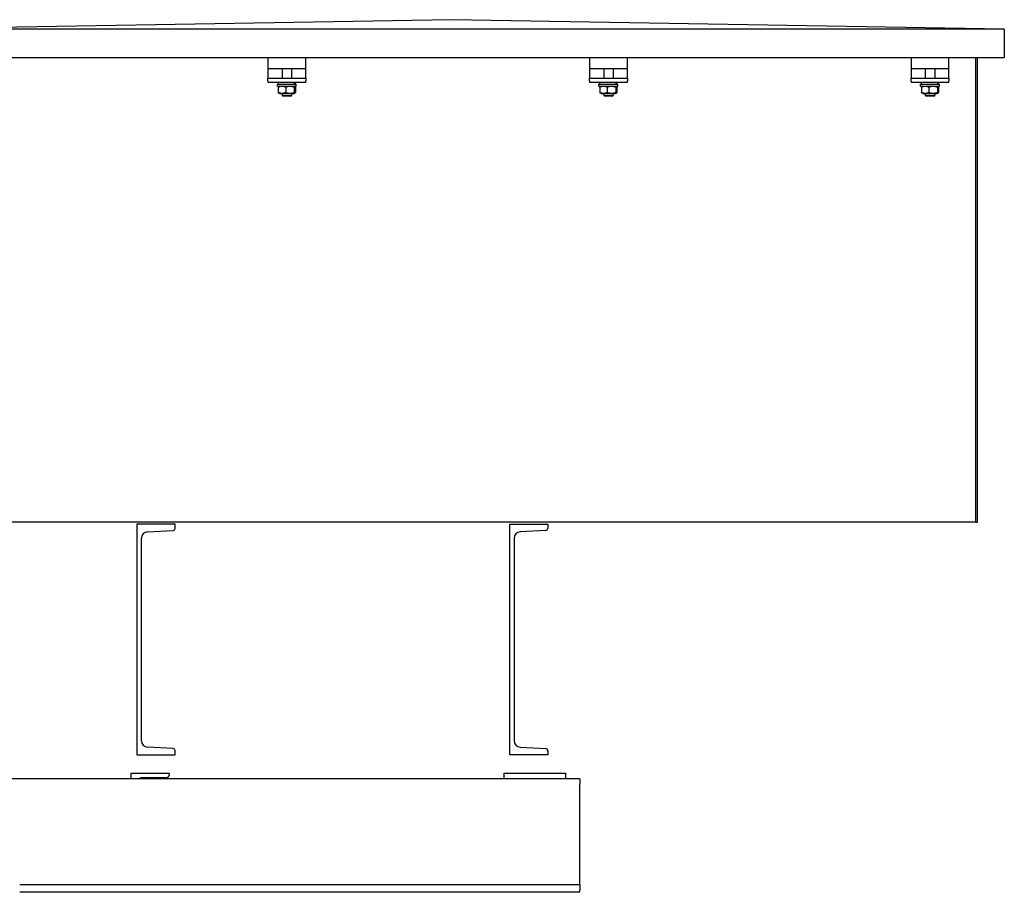
# Model space of a CAD drawing. Units: millimetres. Extents: x 653 to 8778, y 82 to 11441.
# Drawn here: x 3209 to 4003, y 7960 to 8665 of the extents above; entities that cross this region are included whole.
import ezdxf

# ---------------------------------------------------------------- set-up
doc = ezdxf.new("R2010")
doc.units = ezdxf.units.MM
doc.header["$LTSCALE"] = 42
doc.layers.add('Visible Edges(Hillmar_metric)', color=7, linetype='Continuous', lineweight=25)

msp = doc.modelspace()

# ---------------------------------------------------------------- linework, layer by layer
at = {"layer": 'Visible Edges(Hillmar_metric)'}
for p, q in [((3557.4697, 8664.7615), (3111.506, 8657.1251)), ((4003.4333, 8657.1251), (3557.4697, 8664.7615)), ((4003.4333, 8657.1251), (3111.506, 8657.1251)), ((4003.4333, 8657.1251), (4003.4333, 8634.216)), ((3111.506, 8634.216), (4003.4333, 8634.216)), ((3408.9483, 8634.216), (3408.9483, 8625.1026)), ((3439.4937, 8625.1026), (3439.4937, 8634.216)), ((3668.5846, 8634.216), (3668.5846, 8625.1026)), ((3699.1301, 8625.1026), (3699.1301, 8634.216)), ((3928.221, 8634.216), (3928.221, 8625.1026)), ((3958.7665, 8625.1026), (3958.7665, 8634.216)), ((3980.1607, 8634.216), (3980.1607, 8262.0688)), ((3981.6756, 8259.0388), (3981.6756, 8634.216)), ((3408.9483, 8625.1026), (3408.9483, 8622.048)), ((3439.4937, 8625.1026), (3408.9483, 8625.1026)), ((3420.4028, 8625.1026), (3420.4028, 8617.4662)), ((3428.0392, 8625.1026), (3428.0392, 8617.4662)), ((3439.4937, 8622.048), (3439.4937, 8625.1026)), ((3668.5846, 8625.1026), (3668.5846, 8622.048)), ((3699.1301, 8625.1026), (3668.5846, 8625.1026)), ((3680.0392, 8625.1026), (3680.0392, 8617.4662)), ((3687.6756, 8625.1026), (3687.6756, 8617.4662)), ((3699.1301, 8622.048), (3699.1301, 8625.1026)), ((3928.221, 8625.1026), (3928.221, 8622.048)), ((3958.7665, 8625.1026), (3928.221, 8625.1026)), ((3939.6756, 8625.1026), (3939.6756, 8617.4662)), ((3947.3119, 8625.1026), (3947.3119, 8617.4662)), ((3958.7665, 8622.048), (3958.7665, 8625.1026)), ((3408.9483, 8622.048), (3408.9483, 8617.4662)), ((3408.9483, 8617.4662), (3439.4937, 8617.4662)), ((3408.9483, 8615.1753), (3408.9483, 8617.4662)), ((3439.4937, 8617.4662), (3439.4937, 8622.048)), ((3439.4937, 8617.4662), (3439.4937, 8615.1753)), ((3668.5846, 8622.048), (3668.5846, 8617.4662)), ((3668.5846, 8617.4662), (3699.1301, 8617.4662)), ((3668.5846, 8615.1753), (3668.5846, 8617.4662)), ((3699.1301, 8617.4662), (3699.1301, 8622.048)), ((3699.1301, 8617.4662), (3699.1301, 8615.1753)), ((3928.221, 8622.048), (3928.221, 8617.4662)), ((3928.221, 8617.4662), (3958.7665, 8617.4662)), ((3928.221, 8615.1753), (3928.221, 8617.4662)), ((3958.7665, 8617.4662), (3958.7665, 8622.048)), ((3958.7665, 8617.4662), (3958.7665, 8615.1753)), ((3408.9483, 8615.1753), (3408.9483, 8614.4116)), ((3408.9483, 8614.4116), (3439.4937, 8614.4116)), ((3416.5846, 8612.7316), (3431.8574, 8612.7316)), ((3416.5846, 8611.2044), (3416.5846, 8612.7316)), ((3416.5846, 8611.2044), (3431.8574, 8611.2044)), ((3417.3101, 8612.7316), (3417.3101, 8614.4116)), ((3417.3301, 8610.2499), (3417.3301, 8606.0498)), ((3418.3792, 8611.2044), (3417.6836, 8610.8028)), ((3423.3286, 8610.2499), (3423.3286, 8606.0498)), ((3430.0628, 8611.2044), (3430.7584, 8610.8028)), ((3430.2195, 8610.2499), (3430.2195, 8606.0498)), ((3431.112, 8610.2499), (3431.112, 8606.0498)), ((3431.1319, 8612.7316), (3431.1319, 8614.4116)), ((3431.8574, 8611.2044), (3431.8574, 8612.7316)), ((3439.4937, 8614.4116), (3439.4937, 8615.1753)), ((3668.5846, 8615.1753), (3668.5846, 8614.4116)), ((3668.5846, 8614.4116), (3699.1301, 8614.4116)), ((3676.221, 8612.7316), (3691.4937, 8612.7316)), ((3676.221, 8611.2044), (3676.221, 8612.7316)), ((3676.221, 8611.2044), (3691.4937, 8611.2044)), ((3676.9465, 8612.7316), (3676.9465, 8614.4116)), ((3676.9664, 8610.2499), (3676.9664, 8606.0498)), ((3678.0156, 8611.2044), (3677.32, 8610.8028)), ((3682.9649, 8610.2499), (3682.9649, 8606.0498)), ((3689.6992, 8611.2044), (3690.3948, 8610.8028)), ((3689.8559, 8610.2499), (3689.8559, 8606.0498)), ((3690.7483, 8610.2499), (3690.7483, 8606.0498)), ((3690.7683, 8612.7316), (3690.7683, 8614.4116)), ((3691.4937, 8611.2044), (3691.4937, 8612.7316)), ((3699.1301, 8614.4116), (3699.1301, 8615.1753)), ((3928.221, 8615.1753), (3928.221, 8614.4116)), ((3928.221, 8614.4116), (3958.7665, 8614.4116)), ((3935.8574, 8612.7316), (3951.1301, 8612.7316)), ((3935.8574, 8611.2044), (3935.8574, 8612.7316)), ((3935.8574, 8611.2044), (3951.1301, 8611.2044)), ((3936.5828, 8612.7316), (3936.5828, 8614.4116)), ((3936.6028, 8610.2499), (3936.6028, 8606.0498)), ((3937.6519, 8611.2044), (3936.9563, 8610.8028)), ((3942.6013, 8610.2499), (3942.6013, 8606.0498)), ((3949.3356, 8611.2044), (3950.0312, 8610.8028)), ((3949.4922, 8610.2499), (3949.4922, 8606.0498)), ((3950.3847, 8610.2499), (3950.3847, 8606.0498)), ((3950.4046, 8612.7316), (3950.4046, 8614.4116)), ((3951.1301, 8611.2044), (3951.1301, 8612.7316)), ((3958.7665, 8614.4116), (3958.7665, 8615.1753)), ((3418.3792, 8605.0953), (3417.6836, 8605.4969)), ((3418.3792, 8605.0953), (3430.0628, 8605.0953)), ((3420.4028, 8605.0953), (3420.4028, 8603.6599)), ((3420.4028, 8603.6599), (3428.0392, 8603.6599)), ((3421.1055, 8602.9571), (3420.4028, 8603.6599)), ((3427.3365, 8602.9571), (3421.1055, 8602.9571)), ((3427.3365, 8602.9571), (3428.0392, 8603.6599)), ((3428.0392, 8605.0953), (3428.0392, 8603.6599)), ((3430.0628, 8605.0953), (3430.7584, 8605.4969)), ((3678.0156, 8605.0953), (3677.32, 8605.4969)), ((3678.0156, 8605.0953), (3689.6992, 8605.0953)), ((3680.0392, 8605.0953), (3680.0392, 8603.6599)), ((3680.0392, 8603.6599), (3687.6756, 8603.6599)), ((3680.7419, 8602.9571), (3680.0392, 8603.6599)), ((3686.9729, 8602.9571), (3680.7419, 8602.9571)), ((3686.9729, 8602.9571), (3687.6756, 8603.6599)), ((3687.6756, 8605.0953), (3687.6756, 8603.6599)), ((3689.6992, 8605.0953), (3690.3948, 8605.4969)), ((3937.6519, 8605.0953), (3936.9563, 8605.4969)), ((3937.6519, 8605.0953), (3949.3356, 8605.0953)), ((3939.6756, 8605.0953), (3939.6756, 8603.6599)), ((3939.6756, 8603.6599), (3947.3119, 8603.6599)), ((3940.3782, 8602.9571), (3939.6756, 8603.6599)), ((3946.6092, 8602.9571), (3940.3782, 8602.9571)), ((3946.6092, 8602.9571), (3947.3119, 8603.6599)), ((3947.3119, 8605.0953), (3947.3119, 8603.6599)), ((3949.3356, 8605.0953), (3950.0312, 8605.4969)), ((3980.1607, 8259.0386), (3111.1425, 8259.0386)), ((3980.1607, 8262.0688), (3980.1607, 8259.4446)), ((3980.1607, 8259.4446), (3980.1607, 8259.0388)), ((3980.1607, 8259.0388), (3980.1607, 8259.0386)), ((3980.1607, 8259.0388), (3981.6756, 8259.0388)), ((3334.0135, 8257.5236), (3303.2896, 8257.5236)), ((3303.2896, 8257.5236), (3303.2896, 8071.1963)), ((3311.7164, 8251.3215), (3332.3959, 8252.4051)), ((3334.0135, 8254.1096), (3334.0135, 8257.5236)), ((3604.1624, 8257.5236), (3634.8862, 8257.5236)), ((3604.1624, 8071.1963), (3604.1624, 8257.5236)), ((3633.2687, 8252.4051), (3612.5891, 8251.3215)), ((3634.8862, 8257.5236), (3634.8862, 8254.1096)), ((3306.8586, 8082.5174), (3306.8586, 8246.2025)), ((3607.7313, 8246.2025), (3607.7313, 8082.5174)), ((3332.3959, 8076.3148), (3311.7164, 8077.3984)), ((3612.5891, 8077.3984), (3633.2687, 8076.3148)), ((3303.2896, 8071.1963), (3334.0135, 8071.1963)), ((3334.0135, 8071.1963), (3334.0135, 8074.6103)), ((3634.8862, 8071.1963), (3604.1624, 8071.1963)), ((3634.8862, 8074.6103), (3634.8862, 8071.1963)), ((3660.6715, 8051.912), (3197.1442, 8051.912)), ((3298.7078, 8051.912), (3298.7078, 8056.4938)), ((3298.7078, 8056.4938), (3329.2533, 8056.4938)), ((3326.9624, 8052.6757), (3307.1078, 8052.6757)), ((3329.2533, 8056.4938), (3329.2533, 8054.9666)), ((3599.5806, 8056.4938), (3649.2169, 8056.4938)), ((3599.5806, 8051.912), (3599.5806, 8056.4938)), ((3649.2169, 8056.4938), (3649.2169, 8052.6757)), ((3660.6715, 8051.912), (3660.6715, 8047.712)), ((3660.6715, 7974.7848), (3660.6715, 8047.712)), ((3660.6715, 7966.3848), (3660.6715, 7974.7848)), ((3660.6715, 7966.3848), (3208.5987, 7966.3848)), ((3660.6715, 7966.3848), (3660.6715, 7962.1848)), ((3660.6715, 7960.2757), (3208.5987, 7960.2757)), ((3660.6715, 7960.2757), (3660.6715, 7962.1848))]:
    msp.add_line(p, q, dxfattribs=at)
for centre, radius, start, end in [((3311.9846, 8246.2025), 5.126, 92.9995555, 180), ((3332.3066, 8254.1096), 1.7069, 272.9995555, 0), ((3612.8573, 8246.2025), 5.126, 92.9995555, 180), ((3633.1793, 8254.1096), 1.7069, 272.9995555, 0), ((3311.9846, 8082.5174), 5.126, 180, 267.0004445), ((3332.3066, 8074.6103), 1.7069, 0, 87.0004445), ((3612.8573, 8082.5174), 5.126, 180, 267.0004445), ((3633.1793, 8074.6103), 1.7069, 0, 87.0004445), ((3307.1078, 8048.0938), 4.5818, 90, 123.5573098), ((3326.9624, 8054.9666), 2.2909, 270, 0), ((3645.3987, 8052.6757), 3.8182, 348.463041, 0)]:
    msp.add_arc(centre, radius, start, end, dxfattribs=at)
for centre, start_param, end_param in [((3424.221, 8612.1497), 1.48746577, 1.62894006), ((3424.221, 8613.3136), 1.39018985, 1.53068851), ((3683.8574, 8612.1497), 1.48746577, 1.62894006), ((3683.8574, 8613.3136), 1.39018985, 1.53068851), ((3943.4937, 8612.1497), 1.48746577, 1.62894006), ((3943.4937, 8613.3136), 1.39018985, 1.53068851)]:
    msp.add_ellipse(centre, major_axis=(3.0026, -11.866), ratio=0.52457125, start_param=start_param, end_param=end_param, dxfattribs=at)
for points, weights in [([(3423.3286, 8610.2499), (3420.3293, 8611.3317), (3417.3301, 8610.2499)], [1, 1.15470053838, 1]), ([(3417.3301, 8610.2499), (3417.5189, 8610.7077), (3417.6836, 8610.8028)], [1, 1.06010227139, 1.07350421369]), ([(3430.2195, 8610.2499), (3426.774, 8611.3317), (3423.3286, 8610.2499)], [1, 1.15470053838, 1]), ([(3431.112, 8610.2499), (3430.6657, 8611.3317), (3430.2195, 8610.2499)], [1, 1.15470053838, 1]), ([(3682.9649, 8610.2499), (3679.9657, 8611.3317), (3676.9664, 8610.2499)], [1, 1.15470053838, 1]), ([(3676.9664, 8610.2499), (3677.1553, 8610.7077), (3677.32, 8610.8028)], [1, 1.06010227139, 1.07350421369]), ([(3689.8559, 8610.2499), (3686.4104, 8611.3317), (3682.9649, 8610.2499)], [1, 1.15470053838, 1]), ([(3690.7483, 8610.2499), (3690.3021, 8611.3317), (3689.8559, 8610.2499)], [1, 1.15470053838, 1]), ([(3942.6013, 8610.2499), (3939.602, 8611.3317), (3936.6028, 8610.2499)], [1, 1.15470053838, 1]), ([(3936.6028, 8610.2499), (3936.7916, 8610.7077), (3936.9563, 8610.8028)], [1, 1.06010227139, 1.07350421369]), ([(3949.4922, 8610.2499), (3946.0468, 8611.3317), (3942.6013, 8610.2499)], [1, 1.15470053838, 1]), ([(3950.3847, 8610.2499), (3949.9385, 8611.3317), (3949.4922, 8610.2499)], [1, 1.15470053838, 1]), ([(3417.6836, 8605.4969), (3417.5189, 8605.592), (3417.3301, 8606.0498)], [1.07350421369, 1.06010227139, 1]), ([(3417.3301, 8606.0498), (3420.3293, 8604.968), (3423.3286, 8606.0498)], [1, 1.15470053838, 1]), ([(3423.3286, 8606.0498), (3426.774, 8604.968), (3430.2195, 8606.0498)], [1, 1.15470053838, 1]), ([(3430.2195, 8606.0498), (3430.6657, 8604.968), (3431.112, 8606.0498)], [1, 1.15470053838, 1]), ([(3677.32, 8605.4969), (3677.1553, 8605.592), (3676.9664, 8606.0498)], [1.07350421369, 1.06010227139, 1]), ([(3676.9664, 8606.0498), (3679.9657, 8604.968), (3682.9649, 8606.0498)], [1, 1.15470053838, 1]), ([(3682.9649, 8606.0498), (3686.4104, 8604.968), (3689.8559, 8606.0498)], [1, 1.15470053838, 1]), ([(3689.8559, 8606.0498), (3690.3021, 8604.968), (3690.7483, 8606.0498)], [1, 1.15470053838, 1]), ([(3936.9563, 8605.4969), (3936.7916, 8605.592), (3936.6028, 8606.0498)], [1.07350421369, 1.06010227139, 1]), ([(3936.6028, 8606.0498), (3939.602, 8604.968), (3942.6013, 8606.0498)], [1, 1.15470053838, 1]), ([(3942.6013, 8606.0498), (3946.0468, 8604.968), (3949.4922, 8606.0498)], [1, 1.15470053838, 1]), ([(3949.4922, 8606.0498), (3949.9385, 8604.968), (3950.3847, 8606.0498)], [1, 1.15470053838, 1])]:
    msp.add_rational_spline(points, weights, degree=2, dxfattribs=at)

doc.saveas('drawing.dxf')
